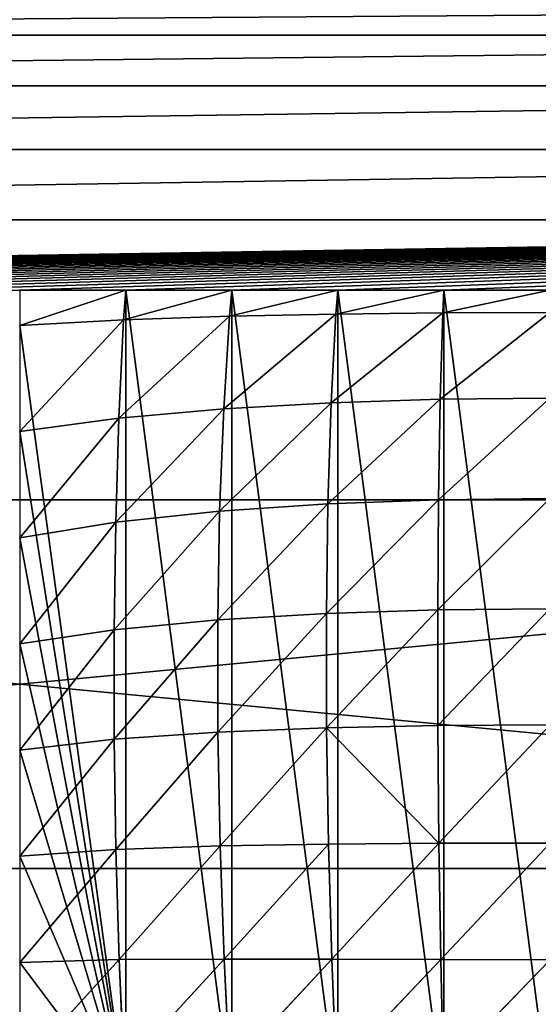
# Model space of a CAD drawing. Extents: x -25.1 to 0.1, y -0.7 to 34.1.
# Drawn here: x -12.5 to -9.7, y 15.3 to 20.7 of the extents above; entities that cross this region are included whole.
import ezdxf

# ---------------------------------------------------------------- set-up
doc = ezdxf.new("R2010")
doc.units = 0
doc.header["$MEASUREMENT"] = 0
doc.layers.get('0').update_dxf_attribs({"color": 13, "linetype": 'CONTINUOUS'})

# ---------------------------------------------------------------- blocks, each defined once
blk = doc.blocks.new('GROUP_1')
for p, q in [((23, 18.0625, 0.125), (2, 18.0625, 0.125)), ((23, 18.0625, 0.625), (2, 18.0625, 0.625)), ((23, 16.0625, 0.625), (2, 16.0625, 0.625)), ((23, 16.0625, 0.125), (2, 16.0625, 0.125))]:
    blk.add_line(p, q)
mesh = blk.add_polyface()
corners = [(25, 33.625, 0.125), (23, 18.0625, 0.125), (23, 33.625, 0.125), (23, 16.0625, 0.125), (23, 0.5, 0.125), (25, 0.5, 0.125), (2, 16.0625, 0.125), (2, 18.0625, 0.125), (2, 33.625, 0.125), (0, 0.5, 0.125), (0, 33.625, 0.125), (2, 0.5, 0.125)]
mesh.append_faces([[corners[k] for k in face] for face in [(0, 1, 2), (4, 0, 5), (8, 9, 10)]], dxfattribs={"vtx0": -1})
mesh.append_faces([[corners[k] for k in face] for face in [(3, 0, 4), (1, 6, 7), (6, 1, 3), (9, 8, 11), (11, 7, 6)]], dxfattribs={"vtx0": -1, "vtx1": -1})
mesh.append_faces([[corners[k] for k in face] for face in [(1, 0, 3)]], dxfattribs={"vtx0": -1, "vtx1": -1, "vtx2": -1})
mesh.append_faces([[corners[k] for k in face] for face in [(11, 8, 7)]], dxfattribs={"vtx0": -1, "vtx2": -1})
mesh = blk.add_polyface()
corners = [(25, 0.5, 0.625), (23, 16.0625, 0.625), (23, 0.5, 0.625), (23, 18.0625, 0.625), (23, 33.625, 0.625), (25, 33.625, 0.625), (2, 18.0625, 0.625), (2, 16.0625, 0.625), (2, 0.5, 0.625), (0, 33.625, 0.625), (0, 0.5, 0.625), (2, 33.625, 0.625)]
mesh.append_faces([[corners[k] for k in face] for face in [(0, 1, 2), (4, 0, 5), (8, 9, 10)]], dxfattribs={"vtx0": -1})
mesh.append_faces([[corners[k] for k in face] for face in [(3, 0, 4), (1, 6, 7), (6, 1, 3), (9, 8, 11), (11, 7, 6)]], dxfattribs={"vtx0": -1, "vtx1": -1})
mesh.append_faces([[corners[k] for k in face] for face in [(1, 0, 3)]], dxfattribs={"vtx0": -1, "vtx1": -1, "vtx2": -1})
mesh.append_faces([[corners[k] for k in face] for face in [(11, 8, 7)]], dxfattribs={"vtx0": -1, "vtx2": -1})
mesh = blk.add_polyface()
corners = [(2, 22.0384, 5.8601), (2, 0.5, 10.5057), (0, 0.5, 10.5057), (2, 1.8496, 10.2146), (23, 1.8496, 10.2146), (2, 0, 10.6135), (23, 0, 10.6135), (23, 0.5, 10.5057), (0, 22.5363, 5.7527), (25, 22.5363, 5.7527), (23, 22.0384, 5.8601), (25, 0.5, 10.5057)]
mesh.append_faces([[corners[k] for k in face] for face in [(7, 9, 11)]], dxfattribs={"vtx0": -1})
mesh.append_faces([[corners[k] for k in face] for face in [(1, 4, 5), (5, 4, 6), (6, 4, 7), (8, 0, 2), (0, 9, 10), (10, 9, 4)]], dxfattribs={"vtx0": -1, "vtx1": -1})
mesh.append_faces([[corners[k] for k in face] for face in [(4, 9, 7)]], dxfattribs={"vtx0": -1, "vtx1": -1, "vtx2": -1})
mesh.append_faces([[corners[k] for k in face] for face in [(0, 1, 2), (1, 0, 3), (1, 3, 4), (0, 8, 9)]], dxfattribs={"vtx0": -1, "vtx2": -1})
mesh = blk.add_polyface()
corners = [(0, 0, 11.125), (2, 1.955, 10.7033), (0, 22.3125, 6.3125), (25, 0, 11.125), (23, 1.955, 10.7033), (23, 22.3125, 6.3125), (25, 22.3125, 6.3125), (2, 22.3125, 6.3125), (2, 20.2964, 6.7474)]
mesh.append_faces([[corners[k] for k in face] for face in [(5, 3, 6), (7, 1, 8)]], dxfattribs={"vtx0": -1})
mesh.append_faces([[corners[k] for k in face] for face in [(0, 1, 2), (1, 3, 4), (4, 3, 5)]], dxfattribs={"vtx0": -1, "vtx1": -1})
mesh.append_faces([[corners[k] for k in face] for face in [(1, 0, 3), (1, 7, 2)]], dxfattribs={"vtx0": -1, "vtx2": -1})
mesh = blk.add_polyface()
corners = [(2, 18.0625, 0.625), (23, 18.0625, 0.125), (2, 18.0625, 0.125), (23, 18.0625, 0.625)]
mesh.append_faces([[corners[k] for k in face] for face in [(0, 1, 2), (1, 0, 3)]], dxfattribs={"vtx0": -1})
mesh = blk.add_polyface()
corners = [(23, 16.0625, 0.625), (2, 16.0625, 0.125), (23, 16.0625, 0.125), (2, 16.0625, 0.625)]
mesh.append_faces([[corners[k] for k in face] for face in [(0, 1, 2), (1, 0, 3)]], dxfattribs={"vtx0": -1})
blk = doc.blocks.new('GROUP_4')
for p, q in [((0.0489, 20.6087, 4.7756), (24.9511, 20.6087, 4.7756)), ((0.191, 20.3397, 5.1188), (24.809, 20.3397, 5.1188)), ((0.4122, 20.0021, 5.4179), (24.5878, 20.0021, 5.4179)), ((0.691, 19.629, 5.6437), (24.309, 19.629, 5.6437)), ((13.075, 19.2569, 5.774), (12.5, 19.0711, 5.8141)), ((13.075, 19.2569, 5.774), (12.5, 19.2569, 5.774)), ((13.075, 19.2569, 5.774), (13.0632, 19.0999, 5.8806)), ((13.65, 19.2569, 5.774), (13.0632, 19.0999, 5.8806)), ((13.65, 19.2569, 5.774), (13.075, 19.2569, 5.774)), ((13.65, 19.2569, 5.774), (13.6369, 19.1186, 5.9127)), ((14.225, 19.2569, 5.774), (13.6369, 19.1186, 5.9127)), ((14.225, 19.2569, 5.774), (13.65, 19.2569, 5.774)), ((14.8, 19.2569, 5.774), (14.2147, 19.1303, 5.9296)), ((14.225, 19.2569, 5.774), (14.2147, 19.1303, 5.9296)), ((14.8, 19.2569, 5.774), (14.225, 19.2569, 5.774)), ((14.8, 19.2569, 5.774), (14.7947, 19.1366, 5.9384)), ((15.375, 19.2569, 5.774), (14.7947, 19.1366, 5.9384)), ((15.375, 19.2569, 5.774), (14.8, 19.2569, 5.774)), ((13.6369, 19.1186, 5.9127), (13.0383, 18.579, 6.1212)), ((13.0632, 19.0999, 5.8806), (13.6369, 19.1186, 5.9127)), ((14.2147, 19.1303, 5.9296), (13.6061, 18.6282, 6.236)), ((13.6369, 19.1186, 5.9127), (13.6061, 18.6282, 6.236)), ((13.6369, 19.1186, 5.9127), (14.2147, 19.1303, 5.9296)), ((14.7947, 19.1366, 5.9384), (14.1896, 18.6603, 6.3045)), ((14.2147, 19.1303, 5.9296), (14.1896, 18.6603, 6.3045)), ((14.2147, 19.1303, 5.9296), (14.7947, 19.1366, 5.9384)), ((15.3747, 19.1388, 5.9412), (14.7807, 18.6784, 6.3414)), ((14.7947, 19.1366, 5.9384), (14.7807, 18.6784, 6.3414)), ((14.7947, 19.1366, 5.9384), (15.3747, 19.1388, 5.9412)), ((12.5, 19.0711, 5.8141), (13.0632, 19.0999, 5.8806)), ((13.0632, 19.0999, 5.8806), (12.5, 18.509, 5.9353)), ((13.0632, 19.0999, 5.8806), (13.0383, 18.579, 6.1212)), ((14.1896, 18.6603, 6.3045), (13.5842, 18.0859, 6.4867)), ((13.6061, 18.6282, 6.236), (14.1896, 18.6603, 6.3045)), ((14.7807, 18.6784, 6.3414), (14.1716, 18.1242, 6.5949)), ((14.1896, 18.6603, 6.3045), (14.1716, 18.1242, 6.5949)), ((14.1896, 18.6603, 6.3045), (14.7807, 18.6784, 6.3414)), ((15.3743, 18.684, 6.3534), (14.7712, 18.1453, 6.6535)), ((14.7807, 18.6784, 6.3414), (14.7712, 18.1453, 6.6535)), ((14.7807, 18.6784, 6.3414), (15.3743, 18.684, 6.3534)), ((13.6061, 18.6282, 6.236), (13.0208, 18.0277, 6.3141)), ((13.0383, 18.579, 6.1212), (13.6061, 18.6282, 6.236)), ((13.6061, 18.6282, 6.236), (13.5842, 18.0859, 6.4867)), ((13.0383, 18.579, 6.1212), (12.5, 17.9469, 6.0566)), ((12.5, 18.509, 5.9353), (13.0383, 18.579, 6.1212)), ((13.0383, 18.579, 6.1212), (13.0208, 18.0277, 6.3141)), ((14.1716, 18.1242, 6.5949), (13.5734, 17.5106, 6.675)), ((13.5842, 18.0859, 6.4867), (14.1716, 18.1242, 6.5949)), ((14.7712, 18.1453, 6.6535), (14.163, 17.5442, 6.8056)), ((14.1716, 18.1242, 6.5949), (14.163, 17.5442, 6.8056)), ((14.1716, 18.1242, 6.5949), (14.7712, 18.1453, 6.6535)), ((15.3747, 18.152, 6.6732), (14.7669, 17.5624, 6.8758)), ((14.7712, 18.1453, 6.6535), (14.7669, 17.5624, 6.8758)), ((14.7712, 18.1453, 6.6535), (15.3747, 18.152, 6.6732)), ((13.5842, 18.0859, 6.4867), (13.0122, 17.4585, 6.4714)), ((13.0208, 18.0277, 6.3141), (13.5842, 18.0859, 6.4867)), ((13.5842, 18.0859, 6.4867), (13.5734, 17.5106, 6.675)), ((13.0208, 18.0277, 6.3141), (12.5, 17.3848, 6.1778)), ((12.5, 17.9469, 6.0566), (13.0208, 18.0277, 6.3141)), ((13.0208, 18.0277, 6.3141), (13.0122, 17.4585, 6.4714)), ((14.163, 17.5442, 6.8056), (14.7669, 17.5624, 6.8758)), ((14.7669, 17.5624, 6.8758), (14.1634, 16.9391, 6.9398)), ((14.7669, 17.5624, 6.8758), (15.3753, 17.5681, 6.9001)), ((14.7669, 17.5624, 6.8758), (14.7679, 16.9504, 7.0045)), ((15.3753, 17.5681, 6.9001), (14.7679, 16.9504, 7.0045)), ((13.0122, 17.4585, 6.4714), (13.5734, 17.5106, 6.675)), ((13.5734, 17.5106, 6.675), (13.0126, 16.8793, 6.5967)), ((13.5734, 17.5106, 6.675), (14.163, 17.5442, 6.8056)), ((13.5734, 17.5106, 6.675), (13.574, 16.9164, 6.8038)), ((14.163, 17.5442, 6.8056), (13.574, 16.9164, 6.8038)), ((14.163, 17.5442, 6.8056), (14.1634, 16.9391, 6.9398)), ((12.5, 17.3848, 6.1778), (13.0122, 17.4585, 6.4714)), ((13.0122, 17.4585, 6.4714), (12.5, 16.8228, 6.299)), ((13.0122, 17.4585, 6.4714), (13.0126, 16.8793, 6.5967)), ((13.574, 16.9164, 6.8038), (14.1634, 16.9391, 6.9398)), ((14.1634, 16.9391, 6.9398), (13.5862, 16.3143, 6.8683)), ((14.1634, 16.9391, 6.9398), (14.7679, 16.9504, 7.0045)), ((14.1634, 16.9391, 6.9398), (14.1741, 16.3232, 6.9791)), ((14.1634, 16.9391, 6.9398), (14.7724, 16.3278, 7.0507)), ((14.7679, 16.9504, 7.0045), (15.3761, 16.9539, 7.0322)), ((14.7679, 16.9504, 7.0045), (14.7724, 16.3278, 7.0507)), ((15.3761, 16.9539, 7.0322), (14.7724, 16.3278, 7.0507)), ((13.0126, 16.8793, 6.5967), (12.5, 16.2607, 6.4203)), ((12.5, 16.8228, 6.299), (13.0126, 16.8793, 6.5967)), ((13.0126, 16.8793, 6.5967), (13.574, 16.9164, 6.8038)), ((13.0126, 16.8793, 6.5967), (13.0221, 16.2957, 6.6879)), ((13.574, 16.9164, 6.8038), (13.0221, 16.2957, 6.6879)), ((13.574, 16.9164, 6.8038), (13.5862, 16.3143, 6.8683)), ((13.0221, 16.2957, 6.6879), (13.5862, 16.3143, 6.8683)), ((13.5862, 16.3143, 6.8683), (13.04, 15.7134, 6.74)), ((13.5862, 16.3143, 6.8683), (14.1741, 16.3232, 6.9791)), ((13.5862, 16.3143, 6.8683), (13.6085, 15.716, 6.8643)), ((14.1741, 16.3232, 6.9791), (13.6085, 15.716, 6.8643)), ((14.1741, 16.3232, 6.9791), (14.7724, 16.3278, 7.0507)), ((14.1741, 16.3232, 6.9791), (14.1919, 15.7145, 6.9395)), ((14.7724, 16.3278, 7.0507), (14.1919, 15.7145, 6.9395)), ((14.7724, 16.3278, 7.0507), (15.3764, 16.3281, 7.0679)), ((14.7724, 16.3278, 7.0507), (14.7827, 15.7126, 6.9825)), ((15.3764, 16.3281, 7.0679), (14.7827, 15.7126, 6.9825)), ((13.0221, 16.2957, 6.6879), (12.5, 15.6986, 6.5415)), ((12.5, 16.2607, 6.4203), (13.0221, 16.2957, 6.6879)), ((13.0221, 16.2957, 6.6879), (13.04, 15.7134, 6.74)), ((13.04, 15.7134, 6.74), (12.5, 15.1365, 6.6627)), ((12.5, 15.6986, 6.5415), (13.04, 15.7134, 6.74)), ((13.04, 15.7134, 6.74), (13.6085, 15.716, 6.8643)), ((13.04, 15.7134, 6.74), (13.0646, 15.137, 6.7354)), ((13.6085, 15.716, 6.8643), (13.0646, 15.137, 6.7354)), ((13.6085, 15.716, 6.8643), (13.6383, 15.1333, 6.7723)), ((13.6085, 15.716, 6.8643), (14.1919, 15.7145, 6.9395)), ((14.1919, 15.7145, 6.9395), (13.6383, 15.1333, 6.7723)), ((14.1919, 15.7145, 6.9395), (14.7827, 15.7126, 6.9825)), ((14.1919, 15.7145, 6.9395), (14.2158, 15.1299, 6.7924)), ((14.7827, 15.7126, 6.9825), (14.2158, 15.1299, 6.7924)), ((14.7827, 15.7126, 6.9825), (15.3765, 15.7114, 6.9952)), ((14.7827, 15.7126, 6.9825), (14.7956, 15.1277, 6.8032)), ((15.3765, 15.7114, 6.9952), (14.7956, 15.1277, 6.8032))]:
    blk.add_line(p, q)
mesh = blk.add_polyface()
corners = [(25, 22.3125), (0, 0.9775, 4.6017), (0, 22.3125), (0.0489, 0.6755, 4.6668), (0.191, 0.4029, 4.7256), (0.4122, 0.1867, 4.7722), (0.691, 0.0478, 4.8022), (1, 0, 4.8125), (24, 0, 4.8125), (24.309, 0.0478, 4.8022), (24.5878, 0.1867, 4.7722), (24.809, 0.4029, 4.7256), (24.9511, 0.6755, 4.6668), (25, 0.9775, 4.6017)]
mesh.append_faces([[corners[k] for k in face] for face in [(0, 1, 2), (12, 0, 13)]], dxfattribs={"vtx0": -1})
mesh.append_faces([[corners[k] for k in face] for face in [(1, 0, 3), (3, 0, 4), (4, 0, 5), (5, 0, 6), (6, 0, 7), (7, 0, 8), (8, 0, 9), (9, 0, 10), (10, 0, 11), (11, 0, 12)]], dxfattribs={"vtx0": -1, "vtx1": -1})
mesh = blk.add_polyface()
corners = [(0.0489, 20.6087, 4.7756), (25, 20.7828, 4.4219), (0, 20.7828, 4.4219), (24.9511, 20.6087, 4.7756)]
mesh.append_faces([[corners[k] for k in face] for face in [(0, 1, 2), (1, 0, 3)]], dxfattribs={"vtx0": -1})
mesh = blk.add_polyface()
corners = [(0.191, 20.3397, 5.1188), (24.9511, 20.6087, 4.7756), (0.0489, 20.6087, 4.7756), (24.809, 20.3397, 5.1188)]
mesh.append_faces([[corners[k] for k in face] for face in [(0, 1, 2), (1, 0, 3)]], dxfattribs={"vtx0": -1})
mesh = blk.add_polyface()
corners = [(0.4122, 20.0021, 5.4179), (24.809, 20.3397, 5.1188), (0.191, 20.3397, 5.1188), (24.5878, 20.0021, 5.4179)]
mesh.append_faces([[corners[k] for k in face] for face in [(0, 1, 2), (1, 0, 3)]], dxfattribs={"vtx0": -1})
mesh = blk.add_polyface()
corners = [(0.691, 19.629, 5.6437), (24.5878, 20.0021, 5.4179), (0.4122, 20.0021, 5.4179), (24.309, 19.629, 5.6437)]
mesh.append_faces([[corners[k] for k in face] for face in [(0, 1, 2), (1, 0, 3)]], dxfattribs={"vtx0": -1})
mesh = blk.add_polyface()
corners = [(1, 19.2569, 5.774), (24.309, 19.629, 5.6437), (0.691, 19.629, 5.6437), (1.575, 19.2569, 5.774), (2.15, 19.2569, 5.774), (2.725, 19.2569, 5.774), (3.3, 19.2569, 5.774), (3.875, 19.2569, 5.774), (4.45, 19.2569, 5.774), (5.025, 19.2569, 5.774), (5.6, 19.2569, 5.774), (6.175, 19.2569, 5.774), (6.75, 19.2569, 5.774), (7.325, 19.2569, 5.774), (7.9, 19.2569, 5.774), (8.475, 19.2569, 5.774), (9.05, 19.2569, 5.774), (9.625, 19.2569, 5.774), (10.2, 19.2569, 5.774), (10.775, 19.2569, 5.774), (11.35, 19.2569, 5.774), (11.925, 19.2569, 5.774), (12.5, 19.2569, 5.774), (13.075, 19.2569, 5.774), (13.65, 19.2569, 5.774), (14.225, 19.2569, 5.774), (14.8, 19.2569, 5.774), (15.375, 19.2569, 5.774), (15.95, 19.2569, 5.774), (16.525, 19.2569, 5.774), (17.1, 19.2569, 5.774), (17.675, 19.2569, 5.774), (18.25, 19.2569, 5.774), (18.825, 19.2569, 5.774), (19.4, 19.2569, 5.774), (19.975, 19.2569, 5.774), (20.55, 19.2569, 5.774), (21.125, 19.2569, 5.774), (21.7, 19.2569, 5.774), (22.275, 19.2569, 5.774), (22.85, 19.2569, 5.774), (23.425, 19.2569, 5.774), (24, 19.2569, 5.774)]
mesh.append_faces([[corners[k] for k in face] for face in [(0, 1, 2), (1, 41, 42)]], dxfattribs={"vtx0": -1})
mesh.append_faces([[corners[k] for k in face] for face in [(1, 0, 3), (1, 3, 4), (1, 4, 5), (1, 5, 6), (1, 6, 7), (1, 7, 8), (1, 8, 9), (1, 9, 10), (1, 10, 11), (1, 11, 12), (1, 12, 13), (1, 13, 14), (1, 14, 15), (1, 15, 16), (1, 16, 17), (1, 17, 18), (1, 18, 19), (1, 19, 20), (1, 20, 21), (1, 21, 22), (1, 22, 23), (1, 23, 24), (1, 24, 25), (1, 25, 26), (1, 26, 27), (1, 27, 28), (1, 28, 29), (1, 29, 30), (1, 30, 31), (1, 31, 32), (1, 32, 33), (1, 33, 34), (1, 34, 35), (1, 35, 36), (1, 36, 37), (1, 37, 38), (1, 38, 39), (1, 39, 40), (1, 40, 41)]], dxfattribs={"vtx0": -1, "vtx2": -1})
mesh = blk.add_polyface()
corners = [(13.075, 19.2569, 5.774), (12.5, 19.0711, 5.8141), (13.0632, 19.0999, 5.8806)]
mesh.append_faces([[corners[k] for k in face] for face in [(0, 1, 2)]])
mesh = blk.add_polyface()
corners = [(13.075, 19.2569, 5.774), (12.5, 19.2569, 5.774), (12.5, 19.0711, 5.8141)]
mesh.append_faces([[corners[k] for k in face] for face in [(0, 1, 2)]])
mesh = blk.add_polyface()
corners = [(13.075, 14.9506, 6.7028), (12.5, 15.1365, 6.6627), (12.5, 14.9506, 6.7028), (12.5, 15.6986, 6.5415), (12.5, 16.2607, 6.4203), (12.5, 16.8228, 6.299), (12.5, 17.3848, 6.1778), (12.5, 17.9469, 6.0566), (12.5, 18.509, 5.9353), (12.5, 19.0711, 5.8141), (13.075, 19.2569, 5.774), (13.65, 14.9506, 6.7028), (13.65, 19.2569, 5.774), (14.225, 14.9506, 6.7028), (14.225, 19.2569, 5.774), (14.8, 14.9506, 6.7028), (14.8, 19.2569, 5.774), (15.375, 14.9506, 6.7028), (15.375, 19.2569, 5.774), (15.95, 14.9506, 6.7028), (15.95, 19.2569, 5.774), (16.525, 14.9506, 6.7028), (16.525, 19.2569, 5.774), (17.1, 14.9506, 6.7028), (17.1, 19.2569, 5.774), (17.675, 14.9506, 6.7028), (17.675, 19.2569, 5.774), (18.25, 15.1365, 6.6627), (18.25, 19.2569, 5.774), (18.25, 15.6986, 6.5415), (18.25, 16.2607, 6.4203), (18.25, 16.8228, 6.299), (18.25, 17.3848, 6.1778), (18.25, 17.9469, 6.0566), (18.25, 18.509, 5.9353), (18.25, 19.0711, 5.8141)]
mesh.append_faces([[corners[k] for k in face] for face in [(0, 1, 2), (28, 34, 35)]], dxfattribs={"vtx0": -1})
mesh.append_faces([[corners[k] for k in face] for face in [(1, 0, 3), (3, 0, 4), (4, 0, 5), (5, 0, 6), (6, 0, 7), (7, 0, 8), (8, 0, 9), (9, 0, 10), (10, 11, 12), (12, 13, 14), (14, 15, 16), (16, 17, 18), (18, 19, 20), (20, 21, 22), (22, 23, 24), (24, 25, 26), (26, 27, 28)]], dxfattribs={"vtx0": -1, "vtx1": -1})
mesh.append_faces([[corners[k] for k in face] for face in [(10, 0, 11), (12, 11, 13), (14, 13, 15), (16, 15, 17), (18, 17, 19), (20, 19, 21), (22, 21, 23), (24, 23, 25), (26, 25, 27), (28, 27, 29), (28, 29, 30), (28, 30, 31), (28, 31, 32), (28, 32, 33), (28, 33, 34)]], dxfattribs={"vtx0": -1, "vtx2": -1})
mesh = blk.add_polyface()
corners = [(13.65, 19.2569, 5.774), (13.075, 19.2569, 5.774), (13.0632, 19.0999, 5.8806)]
mesh.append_faces([[corners[k] for k in face] for face in [(0, 1, 2)]])
mesh = blk.add_polyface()
corners = [(13.6369, 19.1186, 5.9127), (13.65, 19.2569, 5.774), (13.0632, 19.0999, 5.8806)]
mesh.append_faces([[corners[k] for k in face] for face in [(0, 1, 2)]])
mesh = blk.add_polyface()
corners = [(13.6369, 19.1186, 5.9127), (14.225, 19.2569, 5.774), (13.65, 19.2569, 5.774)]
mesh.append_faces([[corners[k] for k in face] for face in [(0, 1, 2)]])
mesh = blk.add_polyface()
corners = [(14.2147, 19.1303, 5.9296), (14.225, 19.2569, 5.774), (13.6369, 19.1186, 5.9127)]
mesh.append_faces([[corners[k] for k in face] for face in [(0, 1, 2)]])
mesh = blk.add_polyface()
corners = [(14.7947, 19.1366, 5.9384), (14.8, 19.2569, 5.774), (14.2147, 19.1303, 5.9296)]
mesh.append_faces([[corners[k] for k in face] for face in [(0, 1, 2)]])
mesh = blk.add_polyface()
corners = [(14.2147, 19.1303, 5.9296), (14.8, 19.2569, 5.774), (14.225, 19.2569, 5.774)]
mesh.append_faces([[corners[k] for k in face] for face in [(0, 1, 2)]])
mesh = blk.add_polyface()
corners = [(15.3747, 19.1388, 5.9412), (15.375, 19.2569, 5.774), (14.7947, 19.1366, 5.9384)]
mesh.append_faces([[corners[k] for k in face] for face in [(0, 1, 2)]])
mesh = blk.add_polyface()
corners = [(14.7947, 19.1366, 5.9384), (15.375, 19.2569, 5.774), (14.8, 19.2569, 5.774)]
mesh.append_faces([[corners[k] for k in face] for face in [(0, 1, 2)]])
mesh = blk.add_polyface()
corners = [(13.6369, 19.1186, 5.9127), (13.0632, 19.0999, 5.8806), (13.0383, 18.579, 6.1212)]
mesh.append_faces([[corners[k] for k in face] for face in [(0, 1, 2)]])
mesh = blk.add_polyface()
corners = [(13.6369, 19.1186, 5.9127), (13.0383, 18.579, 6.1212), (13.6061, 18.6282, 6.236)]
mesh.append_faces([[corners[k] for k in face] for face in [(0, 1, 2)]])
mesh = blk.add_polyface()
corners = [(14.2147, 19.1303, 5.9296), (13.6369, 19.1186, 5.9127), (13.6061, 18.6282, 6.236)]
mesh.append_faces([[corners[k] for k in face] for face in [(0, 1, 2)]])
mesh = blk.add_polyface()
corners = [(14.2147, 19.1303, 5.9296), (13.6061, 18.6282, 6.236), (14.1896, 18.6603, 6.3045)]
mesh.append_faces([[corners[k] for k in face] for face in [(0, 1, 2)]])
mesh = blk.add_polyface()
corners = [(14.7947, 19.1366, 5.9384), (14.1896, 18.6603, 6.3045), (14.7807, 18.6784, 6.3414)]
mesh.append_faces([[corners[k] for k in face] for face in [(0, 1, 2)]])
mesh = blk.add_polyface()
corners = [(14.7947, 19.1366, 5.9384), (14.2147, 19.1303, 5.9296), (14.1896, 18.6603, 6.3045)]
mesh.append_faces([[corners[k] for k in face] for face in [(0, 1, 2)]])
mesh = blk.add_polyface()
corners = [(15.3747, 19.1388, 5.9412), (14.7947, 19.1366, 5.9384), (14.7807, 18.6784, 6.3414)]
mesh.append_faces([[corners[k] for k in face] for face in [(0, 1, 2)]])
mesh = blk.add_polyface()
corners = [(15.3747, 19.1388, 5.9412), (14.7807, 18.6784, 6.3414), (15.3743, 18.684, 6.3534)]
mesh.append_faces([[corners[k] for k in face] for face in [(0, 1, 2)]])
mesh = blk.add_polyface()
corners = [(13.0632, 19.0999, 5.8806), (12.5, 18.509, 5.9353), (13.0383, 18.579, 6.1212)]
mesh.append_faces([[corners[k] for k in face] for face in [(0, 1, 2)]])
mesh = blk.add_polyface()
corners = [(13.0632, 19.0999, 5.8806), (12.5, 19.0711, 5.8141), (12.5, 18.509, 5.9353)]
mesh.append_faces([[corners[k] for k in face] for face in [(0, 1, 2)]])
mesh = blk.add_polyface()
corners = [(14.1896, 18.6603, 6.3045), (13.5842, 18.0859, 6.4867), (14.1716, 18.1242, 6.5949)]
mesh.append_faces([[corners[k] for k in face] for face in [(0, 1, 2)]])
mesh = blk.add_polyface()
corners = [(14.1896, 18.6603, 6.3045), (13.6061, 18.6282, 6.236), (13.5842, 18.0859, 6.4867)]
mesh.append_faces([[corners[k] for k in face] for face in [(0, 1, 2)]])
mesh = blk.add_polyface()
corners = [(14.7807, 18.6784, 6.3414), (14.1896, 18.6603, 6.3045), (14.1716, 18.1242, 6.5949)]
mesh.append_faces([[corners[k] for k in face] for face in [(0, 1, 2)]])
mesh = blk.add_polyface()
corners = [(14.7807, 18.6784, 6.3414), (14.1716, 18.1242, 6.5949), (14.7712, 18.1453, 6.6535)]
mesh.append_faces([[corners[k] for k in face] for face in [(0, 1, 2)]])
mesh = blk.add_polyface()
corners = [(15.3743, 18.684, 6.3534), (14.7807, 18.6784, 6.3414), (14.7712, 18.1453, 6.6535)]
mesh.append_faces([[corners[k] for k in face] for face in [(0, 1, 2)]])
mesh = blk.add_polyface()
corners = [(15.3747, 18.152, 6.6732), (15.3743, 18.684, 6.3534), (14.7712, 18.1453, 6.6535)]
mesh.append_faces([[corners[k] for k in face] for face in [(0, 1, 2)]])
mesh = blk.add_polyface()
corners = [(13.6061, 18.6282, 6.236), (13.0383, 18.579, 6.1212), (13.0208, 18.0277, 6.3141)]
mesh.append_faces([[corners[k] for k in face] for face in [(0, 1, 2)]])
mesh = blk.add_polyface()
corners = [(13.6061, 18.6282, 6.236), (13.0208, 18.0277, 6.3141), (13.5842, 18.0859, 6.4867)]
mesh.append_faces([[corners[k] for k in face] for face in [(0, 1, 2)]])
mesh = blk.add_polyface()
corners = [(13.0383, 18.579, 6.1212), (12.5, 18.509, 5.9353), (12.5, 17.9469, 6.0566)]
mesh.append_faces([[corners[k] for k in face] for face in [(0, 1, 2)]])
mesh = blk.add_polyface()
corners = [(13.0383, 18.579, 6.1212), (12.5, 17.9469, 6.0566), (13.0208, 18.0277, 6.3141)]
mesh.append_faces([[corners[k] for k in face] for face in [(0, 1, 2)]])
mesh = blk.add_polyface()
corners = [(14.1716, 18.1242, 6.5949), (13.5734, 17.5106, 6.675), (14.163, 17.5442, 6.8056)]
mesh.append_faces([[corners[k] for k in face] for face in [(0, 1, 2)]])
mesh = blk.add_polyface()
corners = [(14.1716, 18.1242, 6.5949), (13.5842, 18.0859, 6.4867), (13.5734, 17.5106, 6.675)]
mesh.append_faces([[corners[k] for k in face] for face in [(0, 1, 2)]])
mesh = blk.add_polyface()
corners = [(14.7712, 18.1453, 6.6535), (14.163, 17.5442, 6.8056), (14.7669, 17.5624, 6.8758)]
mesh.append_faces([[corners[k] for k in face] for face in [(0, 1, 2)]])
mesh = blk.add_polyface()
corners = [(14.7712, 18.1453, 6.6535), (14.1716, 18.1242, 6.5949), (14.163, 17.5442, 6.8056)]
mesh.append_faces([[corners[k] for k in face] for face in [(0, 1, 2)]])
mesh = blk.add_polyface()
corners = [(15.3747, 18.152, 6.6732), (14.7712, 18.1453, 6.6535), (14.7669, 17.5624, 6.8758)]
mesh.append_faces([[corners[k] for k in face] for face in [(0, 1, 2)]])
mesh = blk.add_polyface()
corners = [(15.3753, 17.5681, 6.9001), (15.3747, 18.152, 6.6732), (14.7669, 17.5624, 6.8758)]
mesh.append_faces([[corners[k] for k in face] for face in [(0, 1, 2)]])
mesh = blk.add_polyface()
corners = [(13.5842, 18.0859, 6.4867), (13.0122, 17.4585, 6.4714), (13.5734, 17.5106, 6.675)]
mesh.append_faces([[corners[k] for k in face] for face in [(0, 1, 2)]])
mesh = blk.add_polyface()
corners = [(13.5842, 18.0859, 6.4867), (13.0208, 18.0277, 6.3141), (13.0122, 17.4585, 6.4714)]
mesh.append_faces([[corners[k] for k in face] for face in [(0, 1, 2)]])
mesh = blk.add_polyface()
corners = [(13.0208, 18.0277, 6.3141), (12.5, 17.9469, 6.0566), (12.5, 17.3848, 6.1778)]
mesh.append_faces([[corners[k] for k in face] for face in [(0, 1, 2)]])
mesh = blk.add_polyface()
corners = [(13.0208, 18.0277, 6.3141), (12.5, 17.3848, 6.1778), (13.0122, 17.4585, 6.4714)]
mesh.append_faces([[corners[k] for k in face] for face in [(0, 1, 2)]])
mesh = blk.add_polyface()
corners = [(14.7669, 17.5624, 6.8758), (14.163, 17.5442, 6.8056), (14.1634, 16.9391, 6.9398)]
mesh.append_faces([[corners[k] for k in face] for face in [(0, 1, 2)]])
mesh = blk.add_polyface()
corners = [(14.7679, 16.9504, 7.0045), (14.7669, 17.5624, 6.8758), (14.1634, 16.9391, 6.9398)]
mesh.append_faces([[corners[k] for k in face] for face in [(0, 1, 2)]])
mesh = blk.add_polyface()
corners = [(15.3753, 17.5681, 6.9001), (14.7669, 17.5624, 6.8758), (14.7679, 16.9504, 7.0045)]
mesh.append_faces([[corners[k] for k in face] for face in [(0, 1, 2)]])
mesh = blk.add_polyface()
corners = [(15.3761, 16.9539, 7.0322), (15.3753, 17.5681, 6.9001), (14.7679, 16.9504, 7.0045)]
mesh.append_faces([[corners[k] for k in face] for face in [(0, 1, 2)]])
mesh = blk.add_polyface()
corners = [(13.5734, 17.5106, 6.675), (13.0122, 17.4585, 6.4714), (13.0126, 16.8793, 6.5967)]
mesh.append_faces([[corners[k] for k in face] for face in [(0, 1, 2)]])
mesh = blk.add_polyface()
corners = [(13.574, 16.9164, 6.8038), (13.5734, 17.5106, 6.675), (13.0126, 16.8793, 6.5967)]
mesh.append_faces([[corners[k] for k in face] for face in [(0, 1, 2)]])
mesh = blk.add_polyface()
corners = [(14.163, 17.5442, 6.8056), (13.5734, 17.5106, 6.675), (13.574, 16.9164, 6.8038)]
mesh.append_faces([[corners[k] for k in face] for face in [(0, 1, 2)]])
mesh = blk.add_polyface()
corners = [(14.1634, 16.9391, 6.9398), (14.163, 17.5442, 6.8056), (13.574, 16.9164, 6.8038)]
mesh.append_faces([[corners[k] for k in face] for face in [(0, 1, 2)]])
mesh = blk.add_polyface()
corners = [(13.0126, 16.8793, 6.5967), (13.0122, 17.4585, 6.4714), (12.5, 16.8228, 6.299)]
mesh.append_faces([[corners[k] for k in face] for face in [(0, 1, 2)]])
mesh = blk.add_polyface()
corners = [(13.0122, 17.4585, 6.4714), (12.5, 17.3848, 6.1778), (12.5, 16.8228, 6.299)]
mesh.append_faces([[corners[k] for k in face] for face in [(0, 1, 2)]])
mesh = blk.add_polyface()
corners = [(14.1634, 16.9391, 6.9398), (13.574, 16.9164, 6.8038), (13.5862, 16.3143, 6.8683)]
mesh.append_faces([[corners[k] for k in face] for face in [(0, 1, 2)]])
mesh = blk.add_polyface()
corners = [(14.1741, 16.3232, 6.9791), (14.1634, 16.9391, 6.9398), (13.5862, 16.3143, 6.8683)]
mesh.append_faces([[corners[k] for k in face] for face in [(0, 1, 2)]])
mesh = blk.add_polyface()
corners = [(14.7724, 16.3278, 7.0507), (14.7679, 16.9504, 7.0045), (14.1634, 16.9391, 6.9398)]
mesh.append_faces([[corners[k] for k in face] for face in [(0, 1, 2)]])
mesh = blk.add_polyface()
corners = [(14.7724, 16.3278, 7.0507), (14.1634, 16.9391, 6.9398), (14.1741, 16.3232, 6.9791)]
mesh.append_faces([[corners[k] for k in face] for face in [(0, 1, 2)]])
mesh = blk.add_polyface()
corners = [(15.3761, 16.9539, 7.0322), (14.7679, 16.9504, 7.0045), (14.7724, 16.3278, 7.0507)]
mesh.append_faces([[corners[k] for k in face] for face in [(0, 1, 2)]])
mesh = blk.add_polyface()
corners = [(15.3764, 16.3281, 7.0679), (15.3761, 16.9539, 7.0322), (14.7724, 16.3278, 7.0507)]
mesh.append_faces([[corners[k] for k in face] for face in [(0, 1, 2)]])
mesh = blk.add_polyface()
corners = [(13.0126, 16.8793, 6.5967), (12.5, 16.8228, 6.299), (12.5, 16.2607, 6.4203)]
mesh.append_faces([[corners[k] for k in face] for face in [(0, 1, 2)]])
mesh = blk.add_polyface()
corners = [(13.0221, 16.2957, 6.6879), (13.0126, 16.8793, 6.5967), (12.5, 16.2607, 6.4203)]
mesh.append_faces([[corners[k] for k in face] for face in [(0, 1, 2)]])
mesh = blk.add_polyface()
corners = [(13.574, 16.9164, 6.8038), (13.0126, 16.8793, 6.5967), (13.0221, 16.2957, 6.6879)]
mesh.append_faces([[corners[k] for k in face] for face in [(0, 1, 2)]])
mesh = blk.add_polyface()
corners = [(13.5862, 16.3143, 6.8683), (13.574, 16.9164, 6.8038), (13.0221, 16.2957, 6.6879)]
mesh.append_faces([[corners[k] for k in face] for face in [(0, 1, 2)]])
mesh = blk.add_polyface()
corners = [(13.5862, 16.3143, 6.8683), (13.0221, 16.2957, 6.6879), (13.04, 15.7134, 6.74)]
mesh.append_faces([[corners[k] for k in face] for face in [(0, 1, 2)]])
mesh = blk.add_polyface()
corners = [(13.6085, 15.716, 6.8643), (13.5862, 16.3143, 6.8683), (13.04, 15.7134, 6.74)]
mesh.append_faces([[corners[k] for k in face] for face in [(0, 1, 2)]])
mesh = blk.add_polyface()
corners = [(14.1741, 16.3232, 6.9791), (13.5862, 16.3143, 6.8683), (13.6085, 15.716, 6.8643)]
mesh.append_faces([[corners[k] for k in face] for face in [(0, 1, 2)]])
mesh = blk.add_polyface()
corners = [(14.1919, 15.7145, 6.9395), (14.1741, 16.3232, 6.9791), (13.6085, 15.716, 6.8643)]
mesh.append_faces([[corners[k] for k in face] for face in [(0, 1, 2)]])
mesh = blk.add_polyface()
corners = [(14.7724, 16.3278, 7.0507), (14.1741, 16.3232, 6.9791), (14.1919, 15.7145, 6.9395)]
mesh.append_faces([[corners[k] for k in face] for face in [(0, 1, 2)]])
mesh = blk.add_polyface()
corners = [(14.7827, 15.7126, 6.9825), (14.7724, 16.3278, 7.0507), (14.1919, 15.7145, 6.9395)]
mesh.append_faces([[corners[k] for k in face] for face in [(0, 1, 2)]])
mesh = blk.add_polyface()
corners = [(15.3764, 16.3281, 7.0679), (14.7724, 16.3278, 7.0507), (14.7827, 15.7126, 6.9825)]
mesh.append_faces([[corners[k] for k in face] for face in [(0, 1, 2)]])
mesh = blk.add_polyface()
corners = [(15.3765, 15.7114, 6.9952), (15.3764, 16.3281, 7.0679), (14.7827, 15.7126, 6.9825)]
mesh.append_faces([[corners[k] for k in face] for face in [(0, 1, 2)]])
mesh = blk.add_polyface()
corners = [(13.0221, 16.2957, 6.6879), (12.5, 16.2607, 6.4203), (12.5, 15.6986, 6.5415)]
mesh.append_faces([[corners[k] for k in face] for face in [(0, 1, 2)]])
mesh = blk.add_polyface()
corners = [(13.04, 15.7134, 6.74), (13.0221, 16.2957, 6.6879), (12.5, 15.6986, 6.5415)]
mesh.append_faces([[corners[k] for k in face] for face in [(0, 1, 2)]])
mesh = blk.add_polyface()
corners = [(13.0646, 15.137, 6.7354), (13.04, 15.7134, 6.74), (12.5, 15.1365, 6.6627)]
mesh.append_faces([[corners[k] for k in face] for face in [(0, 1, 2)]])
mesh = blk.add_polyface()
corners = [(13.04, 15.7134, 6.74), (12.5, 15.6986, 6.5415), (12.5, 15.1365, 6.6627)]
mesh.append_faces([[corners[k] for k in face] for face in [(0, 1, 2)]])
mesh = blk.add_polyface()
corners = [(13.6085, 15.716, 6.8643), (13.04, 15.7134, 6.74), (13.0646, 15.137, 6.7354)]
mesh.append_faces([[corners[k] for k in face] for face in [(0, 1, 2)]])
mesh = blk.add_polyface()
corners = [(13.6383, 15.1333, 6.7723), (13.6085, 15.716, 6.8643), (13.0646, 15.137, 6.7354)]
mesh.append_faces([[corners[k] for k in face] for face in [(0, 1, 2)]])
mesh = blk.add_polyface()
corners = [(14.1919, 15.7145, 6.9395), (13.6085, 15.716, 6.8643), (13.6383, 15.1333, 6.7723)]
mesh.append_faces([[corners[k] for k in face] for face in [(0, 1, 2)]])
mesh = blk.add_polyface()
corners = [(14.2158, 15.1299, 6.7924), (14.1919, 15.7145, 6.9395), (13.6383, 15.1333, 6.7723)]
mesh.append_faces([[corners[k] for k in face] for face in [(0, 1, 2)]])
mesh = blk.add_polyface()
corners = [(14.7827, 15.7126, 6.9825), (14.1919, 15.7145, 6.9395), (14.2158, 15.1299, 6.7924)]
mesh.append_faces([[corners[k] for k in face] for face in [(0, 1, 2)]])
mesh = blk.add_polyface()
corners = [(14.7956, 15.1277, 6.8032), (14.7827, 15.7126, 6.9825), (14.2158, 15.1299, 6.7924)]
mesh.append_faces([[corners[k] for k in face] for face in [(0, 1, 2)]])
mesh = blk.add_polyface()
corners = [(15.3765, 15.7114, 6.9952), (14.7827, 15.7126, 6.9825), (14.7956, 15.1277, 6.8032)]
mesh.append_faces([[corners[k] for k in face] for face in [(0, 1, 2)]])
mesh = blk.add_polyface()
corners = [(15.3765, 15.7114, 6.9952), (14.7956, 15.1277, 6.8032), (15.3756, 15.1271, 6.8066)]
mesh.append_faces([[corners[k] for k in face] for face in [(0, 1, 2)]])

msp = doc.modelspace()

# ---------------------------------------------------------------- block references
msp.add_blockref('GROUP_1', (-25, 0, -0.125))
at = {"extrusion": (0, 0.003491, 0.999994), "yscale": 1.025602206765588}
msp.add_blockref('GROUP_4', (-25, -0.593, 6.2653), dxfattribs=at)

doc.saveas('drawing.dxf')
